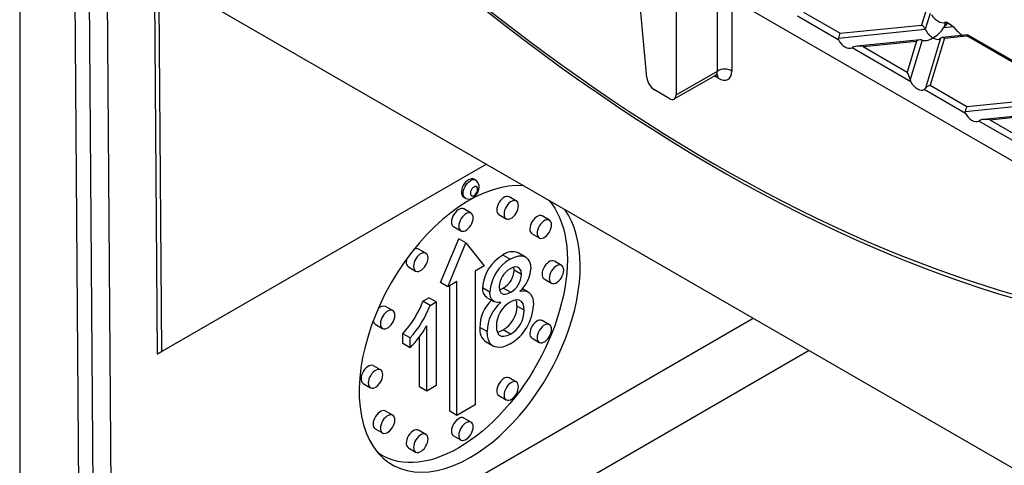
# Model space of a CAD drawing. Units: millimetres. Extents: x 105 to 6195, y 105 to 4350.
# Drawn here: x 5121 to 5313, y 3497 to 3584 of the extents above; entities that cross this region are included whole.
import ezdxf

# ---------------------------------------------------------------- set-up
doc = ezdxf.new("R2010")
doc.units = ezdxf.units.MM
doc.header["$LTSCALE"] = 15
doc.layers.add('HAURATON_PRODUCT_CONTOUR', color=7, linetype='Continuous', lineweight=25)

msp = doc.modelspace()

# ---------------------------------------------------------------- linework, layer by layer
at = {"layer": 'HAURATON_PRODUCT_CONTOUR'}
for p, q in [((5137.46, 3637.41), (5138.84, 3453.83)), ((5133.96, 3634.96), (5135.3, 3456.41)), ((5131.13, 3633.33), (5132.47, 3454.78)), ((5146.78, 3626.12), (5147.58, 3519.06)), ((5120.71, 3607.52), (5120.71, 3439)), ((5151.44, 3591.08), (5352.3, 3475.12)), ((5243.24, 3573.01), (5241.66, 3590.33)), ((5148.49, 3519.59), (5147.98, 3587.66)), ((5257.01, 3574.37), (5257.01, 3587.89)), ((5259.84, 3587.64), (5259.84, 3574.37)), ((5248.95, 3586.13), (5248.95, 3569.72)), ((5263.44, 3586.37), (5351.13, 3535.75)), ((5273.81, 3585.87), (5280.98, 3581.73)), ((5297.66, 3585.87), (5296.89, 3583.35)), ((5298.59, 3585.63), (5297.63, 3582.51)), ((5280.75, 3580.39), (5272.65, 3585.06)), ((5301.58, 3583.9), (5301.26, 3582.88)), ((5301.58, 3583.9), (5301.4, 3583.84)), ((5302.71, 3583.29), (5301.68, 3583.88)), ((5280.69, 3580.79), (5297.63, 3582.51)), ((5280.98, 3581.73), (5296.89, 3583.35)), ((5301.26, 3582.88), (5303.04, 3583.06)), ((5303.04, 3583.06), (5303.38, 3582.69)), ((5296.65, 3580.47), (5284.26, 3579.21)), ((5285.47, 3579.14), (5295.93, 3580.21)), ((5295.93, 3580.21), (5294.08, 3574.17)), ((5296.99, 3580.41), (5294.65, 3572.73)), ((5300.62, 3580.78), (5297.64, 3571)), ((5301.37, 3580.76), (5298.57, 3571.58)), ((5305.93, 3581.41), (5300.87, 3580.9)), ((5301.37, 3580.76), (5305.73, 3581.21)), ((5322.41, 3571.58), (5305.73, 3581.21)), ((5323.17, 3571.48), (5305.97, 3581.4)), ((5283.68, 3579.06), (5283.33, 3578.9)), ((5294.82, 3572.26), (5283.33, 3578.9)), ((5285.47, 3579.14), (5294.08, 3574.17)), ((5248.95, 3569.72), (5257.01, 3574.37)), ((5248.58, 3568.91), (5256.7, 3573.59)), ((5257.15, 3572.99), (5256.4, 3573.42)), ((5247.61, 3569.02), (5244.72, 3570.69)), ((5305.5, 3566.1), (5297.41, 3570.77)), ((5298.57, 3571.58), (5305.74, 3567.44)), ((5305.44, 3566.49), (5322.39, 3568.22)), ((5305.74, 3567.44), (5321.64, 3569.06)), ((5321.4, 3566.18), (5309.02, 3564.92)), ((5308.43, 3564.77), (5308.09, 3564.6)), ((5319.58, 3557.97), (5308.09, 3564.6)), ((5310.22, 3564.85), (5320.68, 3565.92)), ((5310.22, 3564.85), (5318.84, 3559.88)), ((5211.88, 3556.18), (5147.58, 3519.06)), ((5211.88, 3556.18), (5148.49, 3519.59)), ((5209.75, 3553.04), (5209.4, 3553.24)), ((5207.43, 3549.76), (5207.78, 3549.56)), ((5217.74, 3548.99), (5216.33, 3549.81)), ((5208.9, 3546.62), (5207.49, 3547.44)), ((5214.33, 3546.34), (5215.74, 3545.53)), ((5224.21, 3545.25), (5222.8, 3546.07)), ((5205.49, 3543.98), (5206.9, 3543.16)), ((5202.95, 3533.05), (5206.49, 3541.62)), ((5207.9, 3540.81), (5206.49, 3541.62)), ((5220.8, 3542.61), (5222.21, 3541.79)), ((5200.06, 3538.79), (5198.65, 3539.6)), ((5204.37, 3532.23), (5207.9, 3540.81)), ((5207.9, 3540.81), (5211.44, 3536.32)), ((5216.54, 3537.63), (5215.12, 3538.44)), ((5219.52, 3538.05), (5218.11, 3538.87)), ((5196.65, 3536.14), (5198.06, 3535.32)), ((5211.44, 3536.32), (5209.67, 3535.3)), ((5217.32, 3535.49), (5217.25, 3536.05)), ((5218.73, 3534.67), (5217.32, 3535.49)), ((5226.58, 3536.41), (5225.16, 3537.23)), ((5209.67, 3535.3), (5209.67, 3509.17)), ((5223.16, 3533.77), (5224.58, 3532.95)), ((5204.37, 3532.23), (5202.95, 3533.05)), ((5206.13, 3533.26), (5204.37, 3532.23)), ((5204.72, 3507.94), (5204.72, 3532.44)), ((5206.13, 3507.13), (5206.13, 3533.26)), ((5212.57, 3531.22), (5211.15, 3532.04)), ((5216.57, 3531.16), (5215.16, 3531.98)), ((5220.06, 3531.19), (5218.91, 3531.85)), ((5199.47, 3529.41), (5200.64, 3530.08)), ((5202.05, 3529.27), (5200.64, 3530.08)), ((5211.93, 3530.17), (5213.34, 3529.35)), ((5193.59, 3527.58), (5192.18, 3528.39)), ((5200.89, 3528.59), (5199.47, 3529.41)), ((5200.89, 3528.59), (5202.05, 3529.27)), ((5202.05, 3529.27), (5202.05, 3512.94)), ((5219.28, 3527.66), (5217.86, 3528.48)), ((5138.84, 3453.83), (5264.01, 3526.09)), ((5190.18, 3524.93), (5191.59, 3524.11)), ((5200.24, 3511.89), (5200.24, 3524.61)), ((5212.03, 3523.5), (5210.61, 3524.32)), ((5216.57, 3522.99), (5215.16, 3523.81)), ((5224.21, 3524.84), (5222.8, 3525.66)), ((5195.56, 3521.14), (5195.56, 3523.07)), ((5196.98, 3522.25), (5195.56, 3523.07)), ((5196.98, 3520.32), (5196.98, 3522.25)), ((5198.83, 3512.71), (5198.83, 3522.53)), ((5220.8, 3522.19), (5222.21, 3521.38)), ((5196.98, 3520.32), (5195.56, 3521.14)), ((5211.85, 3521.46), (5213.26, 3520.65)), ((5147.58, 3519.06), (5148.49, 3519.59)), ((5274.93, 3519.79), (5152.99, 3449.4)), ((5191.22, 3516), (5189.81, 3516.82)), ((5217.74, 3513.63), (5216.33, 3514.45)), ((5187.81, 3513.36), (5189.22, 3512.54)), ((5200.24, 3511.89), (5198.83, 3512.71)), ((5202.05, 3512.94), (5200.24, 3511.89)), ((5214.33, 3510.99), (5215.74, 3510.17)), ((5209.67, 3509.17), (5206.13, 3507.13)), ((5193.59, 3507.16), (5192.18, 3507.98)), ((5206.13, 3507.13), (5204.72, 3507.94)), ((5208.9, 3505.8), (5207.49, 3506.61)), ((5190.18, 3504.52), (5191.59, 3503.7)), ((5200.06, 3503.43), (5198.65, 3504.24)), ((5205.49, 3503.15), (5206.9, 3502.33)), ((5196.65, 3500.78), (5198.06, 3499.96))]:
    msp.add_line(p, q, dxfattribs=at)
at = {"layer": 'HAURATON_PRODUCT_CONTOUR', "flags": 128}
for points in [[(5211.99, 3586.03), (5215.56, 3583.24), (5219.14, 3580.51), (5222.72, 3577.83), (5226.31, 3575.21), (5229.91, 3572.65), (5233.51, 3570.15), (5237.11, 3567.7), (5240.71, 3565.32), (5244.32, 3562.99), (5247.92, 3560.73), (5251.53, 3558.52), (5255.13, 3556.38), (5258.73, 3554.3), (5262.33, 3552.29), (5265.93, 3550.33), (5269.52, 3548.44), (5273.1, 3546.62), (5276.68, 3544.86), (5280.26, 3543.16), (5283.82, 3541.53), (5287.38, 3539.96), (5290.92, 3538.46), (5294.46, 3537.03), (5297.98, 3535.67), (5301.5, 3534.37), (5305, 3533.14), (5308.48, 3531.98), (5311.95, 3530.88), (5315.41, 3529.86)], [(5280.75, 3580.39), (5280.68, 3580.61), (5280.69, 3580.79)], [(5256.7, 3573.59), (5256.89, 3573.67), (5257, 3573.69), (5257.04, 3573.69), (5257.04, 3573.69)], [(5294.65, 3572.73), (5294.76, 3572.38), (5294.82, 3572.26)], [(5305.5, 3566.1), (5305.44, 3566.32), (5305.44, 3566.49)], [(5209.4, 3553.24), (5209.23, 3553.3), (5208.98, 3553.33), (5208.69, 3553.27), (5208.4, 3553.14), (5208.11, 3552.93), (5207.83, 3552.66), (5207.57, 3552.34), (5207.35, 3551.99), (5207.18, 3551.61), (5207.06, 3551.23), (5207, 3550.86), (5207.01, 3550.51), (5207.07, 3550.21), (5207.19, 3549.97), (5207.37, 3549.79), (5207.43, 3549.76)], [(5207.78, 3549.56), (5207.72, 3549.59), (5207.55, 3549.77), (5207.42, 3550.01), (5207.36, 3550.31), (5207.36, 3550.66), (5207.42, 3551.03), (5207.53, 3551.41), (5207.71, 3551.79), (5207.92, 3552.14), (5208.18, 3552.46), (5208.46, 3552.73), (5208.75, 3552.94)], [(5207.78, 3549.57), (5207.87, 3549.51), (5208.17, 3549.41), (5208.48, 3549.38), (5208.78, 3549.42), (5209.08, 3549.52), (5209.38, 3549.68), (5209.66, 3549.9), (5209.92, 3550.19), (5210.14, 3550.51), (5210.31, 3550.88), (5210.43, 3551.26), (5210.47, 3551.67), (5210.45, 3552.02), (5210.36, 3552.33), (5210.21, 3552.61), (5210.01, 3552.85), (5209.76, 3553.03), (5209.75, 3553.03)], [(5209.47, 3551.72), (5209.26, 3551.56), (5209.07, 3551.34), (5208.92, 3551.09), (5208.81, 3550.82), (5208.77, 3550.55), (5208.78, 3550.31), (5208.86, 3550.13), (5209, 3550.02), (5209.17, 3549.98), (5209.37, 3550.02), (5209.58, 3550.15), (5209.79, 3550.33), (5209.96, 3550.57), (5210.09, 3550.84), (5210.16, 3551.11), (5210.18, 3551.36), (5210.13, 3551.58), (5210.02, 3551.73), (5209.87, 3551.8), (5209.68, 3551.8), (5209.47, 3551.72)], [(5224.07, 3549.14), (5224.66, 3548.42), (5225.23, 3547.59), (5225.74, 3546.69), (5226.19, 3545.74), (5226.59, 3544.72), (5226.93, 3543.65), (5227.2, 3542.52), (5227.42, 3541.34), (5227.58, 3540.12), (5227.67, 3538.85), (5227.7, 3537.54), (5227.67, 3536.2), (5227.58, 3534.82), (5227.42, 3533.42), (5227.2, 3531.99), (5226.93, 3530.54), (5226.59, 3529.08), (5226.19, 3527.6), (5225.74, 3526.12), (5225.23, 3524.64), (5224.66, 3523.16), (5224.04, 3521.68), (5223.37, 3520.22), (5222.65, 3518.77), (5221.89, 3517.34), (5221.08, 3515.93), (5220.22, 3514.55), (5219.32, 3513.2), (5218.39, 3511.89), (5217.42, 3510.62), (5216.42, 3509.39), (5215.39, 3508.2), (5214.34, 3507.07), (5213.26, 3505.99), (5212.16, 3504.97), (5211.05, 3504), (5209.92, 3503.1), (5208.78, 3502.27), (5207.64, 3501.5), (5206.49, 3500.8), (5205.34, 3500.17), (5204.19, 3499.62), (5203.06, 3499.14), (5201.93, 3498.74), (5200.81, 3498.41), (5199.71, 3498.17), (5198.64, 3498), (5197.58, 3497.92), (5196.55, 3497.91), (5195.55, 3497.99), (5194.58, 3498.15), (5193.65, 3498.38), (5192.75, 3498.7), (5191.9, 3499.09), (5191.09, 3499.56), (5190.74, 3499.79)], [(5216.33, 3549.81), (5216.27, 3549.83), (5216.03, 3549.9), (5215.76, 3549.88), (5215.47, 3549.78), (5215.18, 3549.61), (5214.89, 3549.38), (5214.62, 3549.08), (5214.38, 3548.74), (5214.18, 3548.37), (5214.03, 3547.99), (5213.94, 3547.62), (5213.91, 3547.26)], [(5218.15, 3548.07), (5218.12, 3548.4), (5218.03, 3548.67), (5217.88, 3548.88), (5217.69, 3549.02), (5217.45, 3549.08), (5217.18, 3549.06), (5216.89, 3548.97), (5216.59, 3548.8), (5216.3, 3548.56), (5216.03, 3548.26), (5215.79, 3547.93), (5215.6, 3547.56), (5215.45, 3547.18), (5215.36, 3546.8), (5215.33, 3546.44), (5215.36, 3546.12), (5215.45, 3545.85), (5215.6, 3545.64), (5215.79, 3545.5), (5216.03, 3545.44), (5216.3, 3545.45), (5216.59, 3545.55), (5216.89, 3545.72), (5217.18, 3545.96), (5217.45, 3546.25), (5217.69, 3546.59), (5217.88, 3546.96), (5218.03, 3547.34), (5218.12, 3547.72), (5218.15, 3548.07)], [(5207.49, 3547.44), (5207.43, 3547.47), (5207.19, 3547.53), (5206.92, 3547.51), (5206.63, 3547.42), (5206.34, 3547.25), (5206.05, 3547.01), (5205.78, 3546.71), (5205.54, 3546.37), (5205.34, 3546.01), (5205.2, 3545.63), (5205.1, 3545.25), (5205.07, 3544.89)], [(5209.32, 3545.71), (5209.28, 3546.03), (5209.19, 3546.3), (5209.05, 3546.51), (5208.85, 3546.65), (5208.61, 3546.71), (5208.34, 3546.7), (5208.05, 3546.6), (5207.75, 3546.43), (5207.46, 3546.19), (5207.19, 3545.9), (5206.95, 3545.56), (5206.76, 3545.19), (5206.61, 3544.81), (5206.52, 3544.43), (5206.49, 3544.07), (5206.52, 3543.75), (5206.61, 3543.48), (5206.76, 3543.27), (5206.95, 3543.13), (5207.19, 3543.07), (5207.46, 3543.09), (5207.75, 3543.18), (5208.05, 3543.35), (5208.34, 3543.59), (5208.61, 3543.88), (5208.85, 3544.22), (5209.05, 3544.59), (5209.19, 3544.97), (5209.28, 3545.35), (5209.32, 3545.71)], [(5222.8, 3546.07), (5222.74, 3546.1), (5222.5, 3546.16), (5222.23, 3546.14), (5221.94, 3546.05), (5221.65, 3545.88), (5221.36, 3545.64), (5221.09, 3545.34), (5220.85, 3545.01), (5220.65, 3544.64), (5220.5, 3544.26), (5220.41, 3543.88), (5220.38, 3543.52)], [(5224.62, 3544.34), (5224.59, 3544.66), (5224.5, 3544.93), (5224.35, 3545.14), (5224.16, 3545.28), (5223.92, 3545.34), (5223.65, 3545.33), (5223.36, 3545.23), (5223.06, 3545.06), (5222.77, 3544.82), (5222.5, 3544.53), (5222.26, 3544.19), (5222.07, 3543.82), (5221.92, 3543.44), (5221.83, 3543.06), (5221.8, 3542.71), (5221.83, 3542.38), (5221.92, 3542.11), (5222.07, 3541.9), (5222.26, 3541.76), (5222.5, 3541.7), (5222.77, 3541.72), (5223.06, 3541.81), (5223.36, 3541.98), (5223.65, 3542.22), (5223.92, 3542.52), (5224.16, 3542.85), (5224.35, 3543.22), (5224.5, 3543.6), (5224.59, 3543.98), (5224.62, 3544.34)], [(5196.34, 3537.75), (5196.26, 3537.41), (5196.23, 3537.05)], [(5200.48, 3537.87), (5200.45, 3538.19), (5200.35, 3538.46), (5200.21, 3538.67), (5200.01, 3538.81), (5199.77, 3538.88), (5199.5, 3538.86), (5199.21, 3538.76), (5198.91, 3538.59), (5198.63, 3538.35), (5198.36, 3538.06), (5198.12, 3537.72), (5197.92, 3537.35), (5197.77, 3536.97), (5197.68, 3536.59), (5197.65, 3536.24), (5197.68, 3535.92), (5197.77, 3535.64), (5197.92, 3535.43), (5198.12, 3535.29), (5198.36, 3535.23), (5198.63, 3535.25), (5198.91, 3535.34), (5199.21, 3535.51), (5199.5, 3535.75), (5199.77, 3536.05), (5200.01, 3536.39), (5200.21, 3536.75), (5200.35, 3537.13), (5200.45, 3537.51), (5200.48, 3537.87)], [(5216.54, 3537.63), (5217.38, 3538.04), (5218.2, 3538.27), (5218.95, 3538.26), (5219.59, 3538.01), (5220, 3537.64), (5220.31, 3537.14), (5220.49, 3536.5), (5220.55, 3535.77)], [(5225.16, 3537.23), (5225.11, 3537.26), (5224.87, 3537.32), (5224.6, 3537.3), (5224.31, 3537.21), (5224.02, 3537.04), (5223.73, 3536.8), (5223.46, 3536.5), (5223.22, 3536.17), (5223.02, 3535.8), (5222.87, 3535.42), (5222.78, 3535.04), (5222.75, 3534.68)], [(5218.73, 3534.67), (5218.65, 3535.33), (5218.38, 3535.82), (5217.95, 3536.09), (5217.52, 3536.12), (5217.05, 3535.99), (5216.56, 3535.76)], [(5226.99, 3535.5), (5226.96, 3535.82), (5226.87, 3536.09), (5226.72, 3536.3), (5226.53, 3536.44), (5226.29, 3536.5), (5226.02, 3536.49), (5225.73, 3536.39), (5225.43, 3536.22), (5225.14, 3535.98), (5224.87, 3535.69), (5224.63, 3535.35), (5224.43, 3534.98), (5224.29, 3534.6), (5224.2, 3534.22), (5224.16, 3533.87), (5224.2, 3533.54), (5224.29, 3533.27), (5224.43, 3533.06), (5224.63, 3532.92), (5224.87, 3532.86), (5225.14, 3532.88), (5225.43, 3532.97), (5225.73, 3533.14), (5226.02, 3533.38), (5226.29, 3533.68), (5226.53, 3534.02), (5226.72, 3534.38), (5226.87, 3534.76), (5226.96, 3535.14), (5226.99, 3535.5)], [(5214.38, 3532.26), (5214.46, 3531.58), (5214.72, 3531.06), (5215.16, 3530.79), (5215.6, 3530.78), (5216.08, 3530.91), (5216.57, 3531.16)], [(5214.45, 3531.67), (5214.66, 3531.73), (5215.16, 3531.98)], [(5214.71, 3529.2), (5214.06, 3529.16), (5213.48, 3529.28), (5213.01, 3529.63), (5212.76, 3530.06), (5212.61, 3530.6), (5212.57, 3531.22)], [(5219.28, 3527.66), (5219.22, 3528.34), (5219.05, 3528.91), (5218.74, 3529.35), (5218.32, 3529.61), (5217.77, 3529.69), (5217.16, 3529.55), (5216.52, 3529.24)], [(5217.86, 3528.48), (5217.81, 3529.15), (5217.66, 3529.66)], [(5218.45, 3531.36), (5219.08, 3531.42), (5219.66, 3531.36), (5220.16, 3531.12), (5220.57, 3530.73), (5220.87, 3530.16), (5221.04, 3529.47), (5221.09, 3528.68)], [(5194.01, 3526.66), (5193.98, 3526.98), (5193.88, 3527.26), (5193.74, 3527.47), (5193.54, 3527.61), (5193.3, 3527.67), (5193.03, 3527.65), (5192.74, 3527.56), (5192.44, 3527.39), (5192.15, 3527.15), (5191.88, 3526.85), (5191.65, 3526.51), (5191.45, 3526.15), (5191.3, 3525.76), (5191.21, 3525.39), (5191.18, 3525.03), (5191.21, 3524.71), (5191.3, 3524.44), (5191.45, 3524.23), (5191.65, 3524.09), (5191.88, 3524.02), (5192.15, 3524.04), (5192.44, 3524.14), (5192.74, 3524.31), (5193.03, 3524.55), (5193.3, 3524.84), (5193.54, 3525.18), (5193.74, 3525.55), (5193.88, 3525.93), (5193.98, 3526.31), (5194.01, 3526.66)], [(5222.8, 3525.66), (5222.74, 3525.68), (5222.5, 3525.75), (5222.23, 3525.73), (5221.94, 3525.63), (5221.65, 3525.46), (5221.36, 3525.23), (5221.09, 3524.93), (5220.85, 3524.59), (5220.65, 3524.22), (5220.5, 3523.84), (5220.41, 3523.47), (5220.38, 3523.11)], [(5213.84, 3524.59), (5213.89, 3523.92), (5214.06, 3523.33), (5214.34, 3522.87), (5214.77, 3522.62), (5215.32, 3522.57), (5215.94, 3522.7), (5216.57, 3522.99)], [(5214.03, 3523.41), (5214.52, 3523.52), (5215.16, 3523.81)], [(5224.62, 3523.92), (5224.59, 3524.25), (5224.5, 3524.52), (5224.35, 3524.73), (5224.16, 3524.87), (5223.92, 3524.93), (5223.65, 3524.91), (5223.36, 3524.82), (5223.06, 3524.65), (5222.77, 3524.41), (5222.5, 3524.11), (5222.26, 3523.78), (5222.07, 3523.41), (5221.92, 3523.03), (5221.83, 3522.65), (5221.8, 3522.29), (5221.83, 3521.97), (5221.92, 3521.7), (5222.07, 3521.49), (5222.26, 3521.35), (5222.5, 3521.29), (5222.77, 3521.3), (5223.06, 3521.4), (5223.36, 3521.57), (5223.65, 3521.81), (5223.92, 3522.1), (5224.16, 3522.44), (5224.35, 3522.81), (5224.5, 3523.19), (5224.59, 3523.57), (5224.62, 3523.92)], [(5216.56, 3521.1), (5215.77, 3520.7), (5215, 3520.45), (5214.27, 3520.37), (5213.61, 3520.49), (5213.04, 3520.79), (5212.59, 3521.26), (5212.27, 3521.88), (5212.08, 3522.64), (5212.03, 3523.5)], [(5189.81, 3516.82), (5189.76, 3516.85), (5189.52, 3516.91), (5189.25, 3516.89), (5188.96, 3516.8), (5188.66, 3516.63), (5188.37, 3516.39), (5188.1, 3516.09), (5187.86, 3515.76), (5187.67, 3515.39), (5187.52, 3515.01), (5187.43, 3514.63), (5187.4, 3514.27)], [(5191.64, 3515.09), (5191.61, 3515.41), (5191.52, 3515.68), (5191.37, 3515.89), (5191.17, 3516.03), (5190.93, 3516.09), (5190.66, 3516.08), (5190.37, 3515.98), (5190.08, 3515.81), (5189.79, 3515.57), (5189.52, 3515.28), (5189.28, 3514.94), (5189.08, 3514.57), (5188.93, 3514.19), (5188.84, 3513.81), (5188.81, 3513.46), (5188.84, 3513.13), (5188.93, 3512.86), (5189.08, 3512.65), (5189.28, 3512.51), (5189.52, 3512.45), (5189.79, 3512.47), (5190.08, 3512.56), (5190.37, 3512.73), (5190.66, 3512.97), (5190.93, 3513.27), (5191.17, 3513.6), (5191.37, 3513.97), (5191.52, 3514.35), (5191.61, 3514.73), (5191.64, 3515.09)], [(5216.33, 3514.45), (5216.27, 3514.48), (5216.03, 3514.54), (5215.76, 3514.52), (5215.47, 3514.43), (5215.18, 3514.26), (5214.89, 3514.02), (5214.62, 3513.72), (5214.38, 3513.38), (5214.18, 3513.02), (5214.03, 3512.64), (5213.94, 3512.26), (5213.91, 3511.9)], [(5218.15, 3512.72), (5218.12, 3513.04), (5218.03, 3513.31), (5217.88, 3513.52), (5217.69, 3513.66), (5217.45, 3513.72), (5217.18, 3513.71), (5216.89, 3513.61), (5216.59, 3513.44), (5216.3, 3513.2), (5216.03, 3512.91), (5215.79, 3512.57), (5215.6, 3512.2), (5215.45, 3511.82), (5215.36, 3511.44), (5215.33, 3511.08), (5215.36, 3510.76), (5215.45, 3510.49), (5215.6, 3510.28), (5215.79, 3510.14), (5216.03, 3510.08), (5216.3, 3510.1), (5216.59, 3510.19), (5216.89, 3510.36), (5217.18, 3510.6), (5217.45, 3510.9), (5217.69, 3511.23), (5217.88, 3511.6), (5218.03, 3511.98), (5218.12, 3512.36), (5218.15, 3512.72)], [(5192.18, 3507.98), (5192.12, 3508.01), (5191.88, 3508.07), (5191.61, 3508.05), (5191.33, 3507.96), (5191.03, 3507.79), (5190.74, 3507.55), (5190.47, 3507.26), (5190.23, 3506.92), (5190.03, 3506.55), (5189.89, 3506.17), (5189.79, 3505.79), (5189.76, 3505.43)], [(5194.01, 3506.25), (5193.98, 3506.57), (5193.88, 3506.84), (5193.74, 3507.05), (5193.54, 3507.19), (5193.3, 3507.26), (5193.03, 3507.24), (5192.74, 3507.14), (5192.44, 3506.97), (5192.15, 3506.73), (5191.88, 3506.44), (5191.65, 3506.1), (5191.45, 3505.73), (5191.3, 3505.35), (5191.21, 3504.97), (5191.18, 3504.62), (5191.21, 3504.29), (5191.3, 3504.02), (5191.45, 3503.81), (5191.65, 3503.67), (5191.88, 3503.61), (5192.15, 3503.63), (5192.44, 3503.72), (5192.74, 3503.89), (5193.03, 3504.13), (5193.3, 3504.43), (5193.54, 3504.77), (5193.74, 3505.13), (5193.88, 3505.51), (5193.98, 3505.89), (5194.01, 3506.25)], [(5207.49, 3506.61), (5207.43, 3506.64), (5207.19, 3506.7), (5206.92, 3506.69), (5206.63, 3506.59), (5206.34, 3506.42), (5206.05, 3506.18), (5205.78, 3505.89), (5205.54, 3505.55), (5205.34, 3505.18), (5205.2, 3504.8), (5205.1, 3504.42), (5205.07, 3504.06)], [(5209.32, 3504.88), (5209.28, 3505.2), (5209.19, 3505.47), (5209.05, 3505.68), (5208.85, 3505.82), (5208.61, 3505.89), (5208.34, 3505.87), (5208.05, 3505.77), (5207.75, 3505.6), (5207.46, 3505.36), (5207.19, 3505.07), (5206.95, 3504.73), (5206.76, 3504.36), (5206.61, 3503.98), (5206.52, 3503.6), (5206.49, 3503.25), (5206.52, 3502.93), (5206.61, 3502.65), (5206.76, 3502.44), (5206.95, 3502.3), (5207.19, 3502.24), (5207.46, 3502.26), (5207.75, 3502.35), (5208.05, 3502.53), (5208.34, 3502.76), (5208.61, 3503.06), (5208.85, 3503.4), (5209.05, 3503.76), (5209.19, 3504.15), (5209.28, 3504.52), (5209.32, 3504.88)], [(5198.65, 3504.24), (5198.59, 3504.27), (5198.36, 3504.34), (5198.09, 3504.32), (5197.8, 3504.22), (5197.5, 3504.05), (5197.21, 3503.81), (5196.94, 3503.52), (5196.7, 3503.18), (5196.5, 3502.81), (5196.36, 3502.43), (5196.26, 3502.05), (5196.23, 3501.7)], [(5200.48, 3502.51), (5200.45, 3502.83), (5200.35, 3503.11), (5200.21, 3503.32), (5200.01, 3503.46), (5199.77, 3503.52), (5199.5, 3503.5), (5199.21, 3503.41), (5198.91, 3503.23), (5198.63, 3503), (5198.36, 3502.7), (5198.12, 3502.36), (5197.92, 3502), (5197.77, 3501.61), (5197.68, 3501.24), (5197.65, 3500.88), (5197.68, 3500.56), (5197.77, 3500.29), (5197.92, 3500.08), (5198.12, 3499.94), (5198.36, 3499.87), (5198.63, 3499.89), (5198.91, 3499.99), (5199.21, 3500.16), (5199.5, 3500.4), (5199.77, 3500.69), (5200.01, 3501.03), (5200.21, 3501.4), (5200.35, 3501.78), (5200.45, 3502.16), (5200.48, 3502.51)]]:
    msp.add_lwpolyline(points, dxfattribs=at)
at = {"layer": 'HAURATON_PRODUCT_CONTOUR'}
for centre, radius, start, end in [((5258.42, 3571.92), 2.83, 60.0631, 119.9369), ((5256.07, 3572.99), 1.09, 359.6802, 40.4366), ((5297, 3571.4), 0.757, 303.0468, 327.852), ((5209.34, 3552.13), 0.999, 65.4952, 125.8474), ((5214.9, 3547.15), 0.995, 174.0137, 234.6741), ((5206.06, 3544.79), 0.995, 174.0137, 234.6741), ((5221.37, 3543.42), 0.995, 174.0137, 234.6741), ((5198.24, 3538.69), 0.997, 65.8135, 122.2152), ((5218.99, 3531.61), 7.85, 119.5615, 176.9312), ((5220.41, 3530.8), 7.85, 119.5615, 176.9312), ((5216.96, 3536.15), 2.94, 67.1084, 128.641), ((5197.22, 3536.95), 0.995, 174.0137, 234.6741), ((5218.6, 3532.06), 4.23, 118.9459, 177.324), ((5213.15, 3535.63), 4.17, 298.798, 358.0176), ((5214.11, 3536.12), 6.44, 312.3121, 356.8671), ((5214.57, 3534.81), 4.17, 298.798, 358.0176), ((5223.74, 3534.58), 0.995, 174.0137, 234.6741), ((5213.05, 3531.75), 1.92, 171.5376, 234.7335), ((5217.95, 3524.3), 7.34, 133.6289, 179.8558), ((5191.79, 3527.07), 1.38, 73.7508, 140.3514), ((5180.88, 3536.5), 19.9, 317.5504, 339.1273), ((5182.3, 3535.68), 19.9, 317.5504, 339.1273), ((5219.68, 3523.38), 7.65, 130.464, 179.0681), ((5219.31, 3524.53), 5.48, 120.7012, 179.4383), ((5212.4, 3528.53), 5.47, 300.3443, 359.4821), ((5211.95, 3529), 9.14, 300.2461, 357.9922), ((5213.81, 3527.71), 5.47, 300.3443, 359.4821), ((5190.7, 3525.69), 0.92, 184.4675, 235.7583), ((5179.05, 3537.34), 24.72, 316.4893, 329.0101), ((5213.49, 3523.89), 2.91, 171.5717, 235.9153), ((5221.37, 3523), 0.995, 174.0137, 234.6741), ((5188.38, 3514.17), 0.995, 174.0137, 234.6741), ((5214.9, 3511.8), 0.995, 174.0137, 234.6741), ((5190.75, 3505.33), 0.995, 174.0137, 234.6741), ((5206.06, 3503.96), 0.995, 174.0137, 234.6741), ((5197.22, 3501.59), 0.995, 174.0137, 234.6741)]:
    msp.add_arc(centre, radius, start, end, dxfattribs=at)
for centre, major_axis, ratio, start_param, end_param in [((5244.42, 3816.08), (-175.6, 275.97), 0.546414, 1.867581, 2.797292), ((5300.06, 3585.5), (1.56, -1.53), 0.486031, 4.355324, 6.046808), ((5302.33, 3583.09), (1.16, 0.95), 0.449224, 1.551516, 2.264338), ((5302.14, 3582.46), (-0.57, 1.44), 0.222078, 5.559928, 6.27275), ((5301.25, 3582.98), (2.06, -0.44), 0.380496, 0.604938, 1.317761), ((5280.98, 3580.91), (0.22, 1.02), 0.252318, 0.703977, 1.751175), ((5296.89, 3582.53), (-0.715, 0.87), 0.555624, 4.259695, 5.306892), ((5299.13, 3582.46), (-1.43, 1.74), 0.555624, 1.118102, 2.1653), ((5299.13, 3582.46), (2.31, 1.9), 0.449224, 4.358734, 5.405931), ((5304.39, 3583), (-1.63, 1.76), 0.404431, 1.377055, 2.323447), ((5282.32, 3580.75), (-1.26, 1.72), 0.730245, 1.268986, 2.96047), ((5295.93, 3579.39), (1.16, 0.95), 0.449224, 0.169943, 1.217141), ((5299.13, 3582.46), (2.31, 1.9), 0.449224, 3.311536, 4.358734), ((5299.13, 3582.46), (-1.43, 1.74), 0.555624, 2.1653, 3.212497), ((5301.37, 3579.94), (-0.715, 0.87), 0.555624, 5.306892, 6.35409), ((5305.73, 3580.39), (0.22, 1.02), 0.252318, 6.201846, 6.987163), ((5285.47, 3578.33), (2.06, -0.44), 0.380496, 1.652136, 2.699334), ((5255.59, 3575.27), (-1.14, 1.65), 0.514307, 3.099223, 3.832343), ((5257, 3576.17), (-2.15, 3.38), 0.546414, 2.332695, 3.851132), ((5294.08, 3573.35), (-0.57, 1.44), 0.222078, 4.178355, 5.225553), ((5244.64, 3572.28), (-1.07, 1.69), 0.546414, 0.814259, 2.332695), ((5296.17, 3572.76), (-1.25, 1.99), 0.601975, 1.447368, 3.138852), ((5298.57, 3570.76), (1.04, 0.41), 0.7086, 1.298481, 2.345678), ((5247.53, 3570.61), (-1.07, 1.69), 0.546414, 2.332695, 3.851132), ((5305.74, 3566.62), (0.22, 1.02), 0.252318, 0.703977, 1.751175), ((5307.08, 3566.46), (-1.26, 1.72), 0.730245, 1.268986, 2.96047), ((5310.22, 3564.03), (2.06, -0.44), 0.380496, 1.652136, 2.699334), ((5208.62, 3524.02), (15.06, 26.56), 0.582397, 0.258636, 3.922467), ((5208.62, 3524.02), (15.06, 26.56), 0.582397, 3.922467, 6.015667)]:
    msp.add_ellipse(centre, major_axis=major_axis, ratio=ratio, start_param=start_param, end_param=end_param, dxfattribs=at)

doc.saveas('drawing.dxf')
